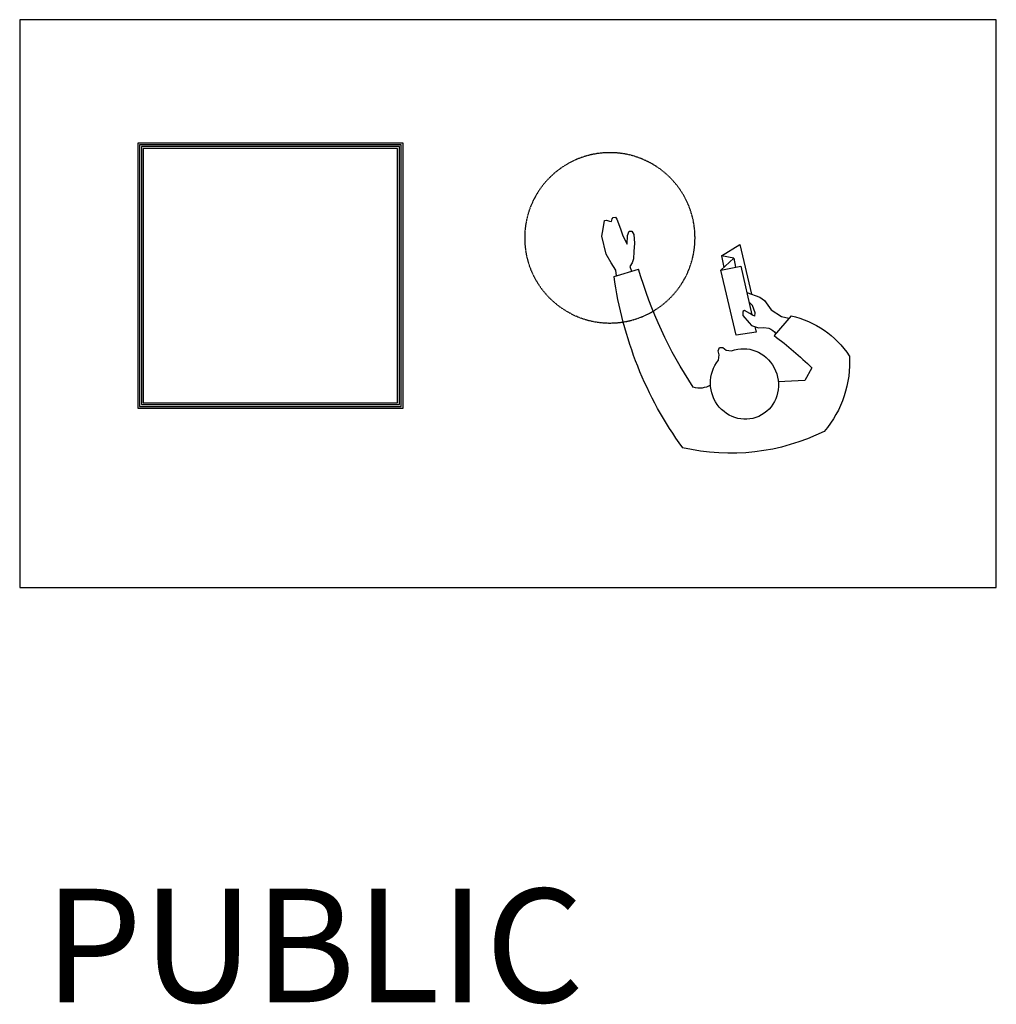
# Model space of a CAD drawing. Units: millimetres. Extents: x 101 to 90161, y -1644 to 59389.
# Drawn here: x 65861 to 70161, y 24880 to 29216 of the extents above; entities that cross this region are included whole.
import ezdxf

# ---------------------------------------------------------------- set-up
doc = ezdxf.new("R2010")
doc.units = ezdxf.units.MM
doc.header["$LTSCALE"] = 3
doc.linetypes.add('DASHED', pattern=[0.75, 0.5, -0.25])
doc.layers.add('KORPINEN-info', color=4, linetype='Continuous')
doc.styles.get("Standard").update_dxf_attribs({"font": 'arial.ttf'})

# ---------------------------------------------------------------- blocks, each defined once
blk = doc.blocks.new('SYMBOLI-katisyys')
for p, q in [((-156.7, 264.4), (-178.5, 192.5)), ((-217, -51), (-250, -105)), ((-210, -87), (-217, -51)), ((-217, -51), (-183.2, -57.4)), ((-175.5, -49), (-210, -87)), ((-250, -105), (-104.8, -138.7)), ((-210, -87), (-183.7, -92)), ((-41.4, -255.4), (16.9, -205.3))]:
    blk.add_line(p, q)
for points in [[(-158.7, 257.9), (-174.7, 259.8), (-196.2, 273.1), (-222.2, 287.5), (-275, 300.4), (-296, 296.6), (-320.8, 292.8), (-322.3, 286.8), (-319.1, 277.9), (-318.3, 272.1), (-326.1, 270.6), (-329.9, 266.9), (-331, 260.4), (-324.5, 256.7), (-296.7, 246.2), (-275.9, 239), (-251.2, 226.3), (-277.2, 225.3), (-289.8, 220.7), (-290.1, 212.7), (-280.2, 206.7), (-254.7, 204.9), (-229.8, 206.4), (-208.6, 207.6), (-196.8, 211.8), (-186.2, 217.9), (-172.1, 213.7)], [(-9.4, -148.4), (6.9, -152.2), (16, -93.4), (-175.5, -49), (-186.6, -107.1), (-44.5, -140.2)], [(-40, -149), (-43.5, -142.2), (-47.7, -133.8), (-56.6, -118.7), (-53.7, -113.2), (-42, -113.2), (-20.5, -132.3), (-12.8, -138.6), (-5.5, -159.4), (-6.6, -174.7), (-4.7, -189.7)], [(-109.8, -125), (-95.9, -162.9), (-85.8, -176.5), (-58.3, -197), (-39.6, -227), (-33.8, -248.8)], [(-40, -149), (-50.3, -149.6), (-71.6, -141.3), (-82.3, -131.4)], [(111.8, -316), (149, -295), (153.1, -217.5)]]:
    blk.add_lwpolyline(points)
at = {"color": 1}
blk.add_lwpolyline([(89.1, -42.3), (73.3, -43.7), (61.3, -41.1), (52.2, -44.8), (52.1, -54.7), (59.4, -64), (61.9, -80.5)], dxfattribs=at)
at = {"color": 1, "linetype": 'DASHED'}
blk.add_circle((-270, 277), 250, dxfattribs=at)
for centre, radius, start, end in [((-303.5, -831.7), 1105.8, 54.0271, 82.3759), ((-518.3, -995.7), 1235.8, 56.264, 74.0387), ((-255.9, -77.6), 618.3, 333.6139, 13.1718), ((114.1, 13), 57.2, 326.9045, 19.4439), ((28.6, -179.3), 34.9, 197.2905, 240.9684), ((867.4, 427.3), 1060, 216.6461, 224.5335), ((231.9, -193), 280.3, 192.8572, 236.2156), ((95.9, -114.5), 312.2, 266.3536, 310.3457)]:
    blk.add_arc(centre, radius, start, end)
at = {"color": 1}
blk.add_ellipse((159, -118), major_axis=(-98.6, 33.5), ratio=0.954166, start_param=-0.043492, end_param=5.765431, dxfattribs=at)

msp = doc.modelspace()

# ---------------------------------------------------------------- linework, layer by layer
at = {"layer": 'KORPINEN-info', "color": 2}
msp.add_lwpolyline([(65860.9, 26715.6), (70160.9, 26715.6), (70160.9, 29215.6), (65860.9, 29215.6)], close=True, dxfattribs=at)
at = {"layer": 'KORPINEN-info', "color": 7}
for points in [[(66380.9, 27504.6), (67548.9, 27504.6), (67548.9, 28672.6), (66380.9, 28672.6)], [(66388.9, 27512.6), (67540.9, 27512.6), (67540.9, 28664.6), (66388.9, 28664.6)], [(66396.9, 27520.6), (67532.9, 27520.6), (67532.9, 28656.6), (66396.9, 28656.6)], [(66404.9, 27528.6), (67524.9, 27528.6), (67524.9, 28648.6), (66404.9, 28648.6)]]:
    msp.add_lwpolyline(points, close=True, dxfattribs=at)

# ---------------------------------------------------------------- block references
at = {"layer": 'KORPINEN-info', "xscale": -1.5, "yscale": 1.5, "zscale": 1.5, "rotation": 90}
msp.add_blockref('SYMBOLI-katisyys', (68874.8, 27850), dxfattribs=at)

# ---------------------------------------------------------------- texts
at = {"layer": 'KORPINEN-info'}
msp.add_text('PUBLIC', height=500, dxfattribs=at).set_placement((65968.4, 24889.1))

doc.saveas('drawing.dxf')
